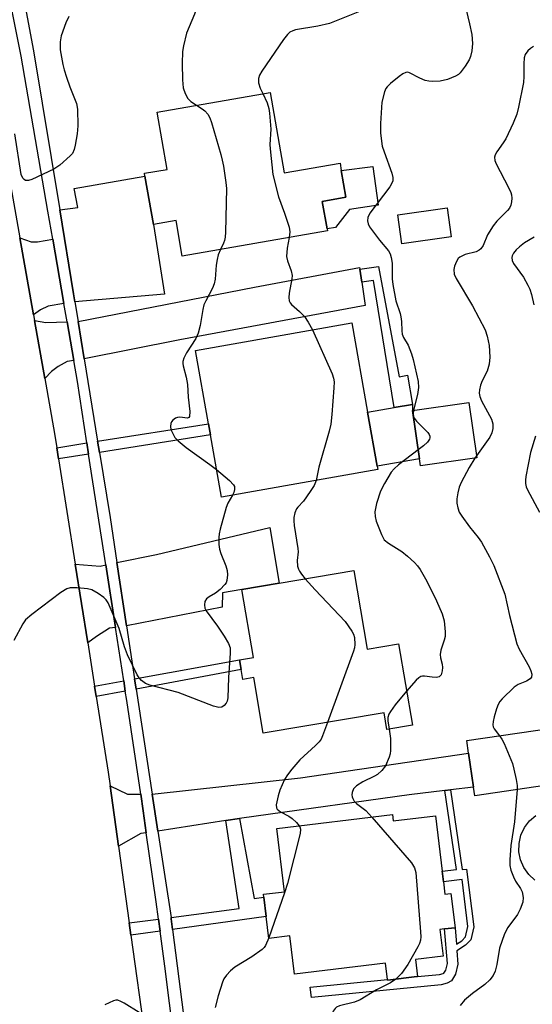
# Model space of a CAD drawing. Units: inches. Extents: x 1297761 to 1303761, y 497450 to 501451.
# Drawn here: x 1298549 to 1298674, y 499481 to 499722 of the extents above; entities that cross this region are included whole.
import ezdxf

# ---------------------------------------------------------------- set-up
doc = ezdxf.new("R2010")
doc.units = ezdxf.units.IN
doc.header["$MEASUREMENT"] = 0
for name, color, linetype in [('BLDG-Footprint', 5, 'Continuous'), ('CULTRL-Pad', 6, 'Continuous'), ('TRANS-Driveway', 251, 'Continuous'), ('TRANS-Non Street Sidewalk', 7, 'Continuous'), ('TRANS-Road', 130, 'Continuous'), ('TRANS-Street Sidewalk', 7, 'Continuous'), ('Undefined', 1, 'Continuous')]:
    doc.layers.add(name, color=color, linetype=linetype)

msp = doc.modelspace()

# ---------------------------------------------------------------- linework, layer by layer
at = {"layer": 'BLDG-Footprint'}
for points, elevation in [([(1298610.13, 499703.83), (1298613.55, 499684.2), (1298627.17, 499686.58), (1298627.49, 499684.76), (1298628.62, 499678.24), (1298622.84, 499677.23), (1298624.01, 499670.54), (1298624.09, 499670.06), (1298588.69, 499663.89), (1298587.18, 499672.56), (1298581.64, 499671.6), (1298579.59, 499683.37), (1298579.47, 499684.09), (1298584.99, 499685.05), (1298582.56, 499699.03)], 407.54), ([(1298654.28, 499668.56), (1298642.23, 499666.89), (1298641.24, 499673.99), (1298653.3, 499675.66)], 412.37), ([(1298636.38, 499611.82), (1298598.25, 499605.07), (1298595.56, 499620.29), (1298595.09, 499622.95), (1298591.92, 499640.83), (1298630.06, 499647.58), (1298633.9, 499625.83), (1298636.24, 499612.65)], 406.22), ([(1298660.53, 499614.65), (1298646.78, 499612.71), (1298646.54, 499614.47), (1298644.87, 499626.26), (1298658.62, 499628.2)], 403.11), ([(1298630.56, 499587.17), (1298633.8, 499568.01), (1298641.47, 499569.31), (1298644.82, 499549.48), (1298638.63, 499548.43), (1298637.95, 499552.46), (1298608.46, 499547.48), (1298606.16, 499561.1), (1298603.45, 499560.64), (1298603.05, 499563.01), (1298602.65, 499565.38), (1298606.04, 499565.95), (1298603.23, 499582.56), (1298612.36, 499584.1)], 406.52), ([(1298683.24, 499549.42), (1298683.62, 499546.77), (1298695.43, 499548.51), (1298697.02, 499537.67), (1298660.06, 499532.24), (1298659.74, 499534.38), (1298658.53, 499542.68), (1298658.08, 499545.72)], 401.42), ([(1298639.96, 499527.67), (1298640.14, 499526.13), (1298650.46, 499527.37), (1298652.09, 499513.84), (1298652.4, 499511.25), (1298652.77, 499508.24), (1298654.24, 499508.42), (1298655.25, 499500.05), (1298652.7, 499499.75), (1298651.53, 499499.61), (1298652.31, 499493.1), (1298645.61, 499492.29), (1298646.1, 499488.15), (1298645.89, 499488.13), (1298638.8, 499487.28), (1298638.78, 499487.43), (1298638.3, 499491.43), (1298616.04, 499488.75), (1298614.92, 499498.05), (1298609.8, 499497.43), (1298609.16, 499502.82), (1298608.59, 499507.48), (1298608.51, 499508.21), (1298613.61, 499508.82), (1298611.75, 499524.27)], 405.68)]:
    msp.add_lwpolyline(points, close=True, dxfattribs=dict(at, elevation=elevation))
at = {"layer": 'CULTRL-Pad'}
for points in [[(1298626.1, 499670.9), (1298624.01, 499670.54), (1298622.84, 499677.23), (1298628.62, 499678.24), (1298627.49, 499684.76), (1298635.2, 499685.79), (1298636.45, 499676.3), (1298629.47, 499675.29)], [(1298646.54, 499614.47), (1298636.24, 499612.65), (1298633.9, 499625.83), (1298640.42, 499626.96), (1298644.83, 499627.73), (1298644.87, 499626.26)]]:
    msp.add_lwpolyline(points, close=True, dxfattribs=at)
msp.add_lwpolyline([(1298674.72, 499511.67), (1298673.22, 499513.05), (1298672.04, 499514.72), (1298671.23, 499516.59), (1298670.83, 499518.59), (1298670.85, 499520.63), (1298671.3, 499522.63), (1298672.16, 499524.48), (1298673.38, 499526.12), (1298674.91, 499527.47)], dxfattribs=at)
at = {"layer": 'TRANS-Driveway'}
for points in [[(1298562.48, 499652.72), (1298562.16, 499654.69), (1298558.78, 499675.21), (1298563.22, 499675.74), (1298562.29, 499680.36), (1298579.59, 499683.37), (1298581.64, 499671.6), (1298584.39, 499654.64)], [(1298557.11, 499668), (1298559.82, 499652.29), (1298555.95, 499651.66), (1298554.07, 499650.81), (1298552.4, 499649.53), (1298549.06, 499668.37), (1298551.81, 499667.35), (1298553.34, 499667.35)], [(1298632.01, 499660.7), (1298632.49, 499657.51), (1298633.33, 499651.82), (1298588.13, 499643.49), (1298564.75, 499638.85), (1298563.27, 499647.93), (1298606.33, 499656.33), (1298631.95, 499661.11)], [(1298560.59, 499647.85), (1298562.21, 499638.43), (1298560.64, 499638.17), (1298558.38, 499636.98), (1298556.79, 499635.76), (1298555.16, 499634.01), (1298552.64, 499648.2), (1298555.42, 499647.69)], [(1298575.09, 499573.73), (1298572.75, 499589.13), (1298582.38, 499591.14), (1298610.07, 499597.71), (1298612.36, 499584.1), (1298603.23, 499582.56), (1298598.51, 499581.75), (1298598.42, 499578.24)], [(1298570.02, 499588.57), (1298572.38, 499573.32), (1298570.97, 499573.1), (1298567.75, 499571.13), (1298565.61, 499569.54), (1298562.57, 499588.78), (1298568.66, 499588.28)], [(1298654.14, 499533.7), (1298652.74, 499533.53), (1298644.02, 499532.49), (1298606.72, 499527.3), (1298602.67, 499526.69), (1298599.31, 499526.18), (1298582.72, 499523.65), (1298581.36, 499532.61), (1298617.53, 499536.66), (1298658.52, 499542.68), (1298659.74, 499534.38)], [(1298578.55, 499532.62), (1298579.15, 499528.57), (1298579.92, 499523.22), (1298578.61, 499523.02), (1298573.11, 499519.92), (1298571.06, 499534.71), (1298575.3, 499532.63)]]:
    msp.add_lwpolyline(points, close=True, dxfattribs=at)
at = {"layer": 'TRANS-Non Street Sidewalk'}
for points in [[(1298632.49, 499657.51), (1298632.01, 499660.7), (1298636.58, 499661.38), (1298641.64, 499634.46), (1298643.61, 499634.81), (1298644.83, 499627.73), (1298640.42, 499626.96), (1298635.31, 499657.93)], [(1298568.48, 499616.01), (1298568.04, 499618.72), (1298595.09, 499622.95), (1298595.56, 499620.29)], [(1298565.84, 499615.59), (1298558.51, 499614.43), (1298558.08, 499617.16), (1298565.42, 499618.31)], [(1298577.45, 499558.26), (1298577.07, 499560.77), (1298602.65, 499565.38), (1298603.05, 499563.01)], [(1298574.78, 499557.77), (1298567.68, 499556.46), (1298567.28, 499559), (1298574.4, 499560.29)], [(1298652.74, 499533.53), (1298654.14, 499533.7), (1298656.99, 499514.29), (1298658.05, 499514.36), (1298659.81, 499500.3), (1298659.1, 499497.11), (1298657.82, 499495.77), (1298655.69, 499494.41), (1298655.95, 499491.13), (1298655.35, 499488.75), (1298654.38, 499487.11), (1298653.34, 499486.51), (1298651.84, 499486.14), (1298620.18, 499483.04), (1298619.93, 499485.59), (1298638.78, 499487.43), (1298638.8, 499487.28), (1298645.89, 499488.13), (1298646.1, 499488.15), (1298651.41, 499488.67), (1298652.37, 499488.91), (1298652.52, 499488.99), (1298652.96, 499489.73), (1298653.36, 499491.35), (1298652.7, 499499.75), (1298655.25, 499500.05), (1298655.57, 499496.01), (1298656.92, 499496.87), (1298657.8, 499497.81), (1298658.37, 499500.36), (1298656.95, 499511.79), (1298652.4, 499511.24), (1298652.09, 499513.84), (1298655.57, 499514.25)], [(1298586.32, 499499.65), (1298585.98, 499502.25), (1298585.94, 499502.55), (1298602.58, 499504.71), (1298599.31, 499526.18), (1298602.67, 499526.69), (1298606.2, 499507.19), (1298608.59, 499507.48), (1298609.16, 499502.82)], [(1298583.28, 499499.23), (1298576.12, 499498.23), (1298575.71, 499501.22), (1298582.89, 499502.15)]]:
    msp.add_lwpolyline(points, close=True, dxfattribs=at)
at = {"layer": 'TRANS-Road'}
msp.add_lwpolyline([(1298542.92, 499702.89), (1298549.06, 499668.37), (1298552.4, 499649.53), (1298552.64, 499648.2), (1298555.16, 499634.01), (1298557.54, 499620.59), (1298558.08, 499617.16), (1298558.51, 499614.43), (1298562.57, 499588.78), (1298565.61, 499569.54), (1298567.28, 499559), (1298567.68, 499556.46), (1298570.6, 499538.02), (1298571.06, 499534.71), (1298573.11, 499519.92), (1298575.71, 499501.22), (1298576.12, 499498.23), (1298579.6, 499473.19)], dxfattribs=at)
at = {"layer": 'TRANS-Street Sidewalk'}
for points in [[(1298543.05, 499763.41), (1298552.39, 499714), (1298558.78, 499675.21), (1298562.16, 499654.69), (1298562.48, 499652.72), (1298563.27, 499647.93), (1298564.75, 499638.85), (1298568.04, 499618.72), (1298568.48, 499616.01), (1298571.07, 499600.12), (1298572.75, 499589.13), (1298575.09, 499573.73), (1298577.07, 499560.77), (1298577.45, 499558.26), (1298581.36, 499532.61), (1298582.72, 499523.65), (1298585.94, 499502.55), (1298585.98, 499502.25), (1298586.32, 499499.65), (1298589.73, 499473.06)], [(1298586.72, 499472.67), (1298584.43, 499490.67), (1298583.28, 499499.23), (1298582.89, 499502.15), (1298582.33, 499506.34), (1298579.92, 499523.22), (1298579.15, 499528.57), (1298578.55, 499532.62), (1298575.14, 499555.48), (1298574.78, 499557.77), (1298574.4, 499560.29), (1298572.38, 499573.32), (1298570.02, 499588.57), (1298565.84, 499615.59), (1298565.42, 499618.31), (1298563.09, 499633.33), (1298562.21, 499638.43), (1298560.59, 499647.85), (1298559.82, 499652.29), (1298557.11, 499668), (1298555.93, 499674.86), (1298549.42, 499712.65), (1298539.32, 499762.67)]]:
    msp.add_lwpolyline(points, dxfattribs=at)
at = {"layer": 'Undefined'}
for p, q in [((1298645.1, 499626.29, 404), (1298644.99, 499625.42, 404)), ((1298644.99, 499625.42, 404), (1298645.09, 499624.74, 404)), ((1298660.46, 499615.17, 402), (1298660.04, 499614.58, 402))]:
    msp.add_line(p, q, dxfattribs=at)
for points, elevation in [([(1298598.28, 499729.24), (1298596.59, 499729.19), (1298594.89, 499728.87), (1298594.36, 499728.69), (1298593.9, 499728.43), (1298593.41, 499727.86), (1298592.82, 499726.6), (1298591.64, 499722.87), (1298589.72, 499718.25), (1298588.97, 499715.19), (1298588.75, 499713.78), (1298588.64, 499710.88), (1298588.72, 499706.87), (1298588.94, 499704.9), (1298589.38, 499703.58), (1298590.04, 499702.37), (1298590.81, 499701.61), (1298592.2, 499700.71)], 408), ([(1298561.02, 499722.33), (1298560.27, 499720.81), (1298559.15, 499717.63), (1298558.94, 499716.2), (1298558.91, 499714.17), (1298559.55, 499710.64), (1298559.87, 499709.31), (1298560.43, 499707.54), (1298561.28, 499705.16), (1298562.88, 499701.13), (1298563.13, 499699.74), (1298563.2, 499695.7), (1298563.04, 499693.72), (1298562.59, 499690.97), (1298562.32, 499689.92), (1298561.9, 499688.96), (1298561.37, 499688.32), (1298558.8, 499686.04), (1298557.37, 499685.06), (1298551.97, 499682.55), (1298551.18, 499682.3), (1298550.48, 499682.35), (1298550.1, 499682.57), (1298549.77, 499682.9), (1298549.37, 499683.78), (1298547.84, 499693.71)], 410), ([(1298633.95, 499724.38), (1298624.58, 499720.64), (1298621.76, 499719.95), (1298616.33, 499719.06), (1298615.64, 499718.85), (1298614.95, 499718.49), (1298614.39, 499717.97), (1298613.42, 499716.69), (1298608.07, 499708.99), (1298607.5, 499707.99), (1298607.25, 499707.19), (1298607.32, 499706.14), (1298607.72, 499704.83), (1298608.38, 499703.53)], 406), ([(1298657.95, 499723.95), (1298658.79, 499720.54), (1298659.29, 499717.94), (1298659.49, 499715.73), (1298659.31, 499713.99), (1298658.99, 499712.55), (1298658.68, 499711.73), (1298657.73, 499710.23), (1298656.46, 499708.59), (1298656.04, 499708.19), (1298655.31, 499707.75), (1298653.4, 499706.99), (1298651.61, 499706.6), (1298649.63, 499706.48), (1298648.8, 499706.53), (1298647.98, 499706.73), (1298646.66, 499707.31), (1298644.16, 499708.59), (1298643.69, 499708.73), (1298643.22, 499708.7), (1298642.51, 499708.36), (1298641.58, 499707.69), (1298639.5, 499706.02), (1298638.68, 499705.21), (1298638.37, 499704.75), (1298638.05, 499703.96), (1298637.41, 499701.41), (1298637.07, 499696.26), (1298637.03, 499693.95), (1298637.27, 499691.91), (1298637.49, 499690.75), (1298637.92, 499689.36), (1298639.8, 499684.13), (1298640.02, 499683.05), (1298640.02, 499682.26), (1298639.84, 499681.65), (1298639.34, 499680.82), (1298634.46, 499674.35), (1298633.95, 499673.33), (1298633.84, 499672.53), (1298634, 499671.75), (1298634.4, 499671), (1298636.83, 499667.74), (1298639.02, 499665.17), (1298639.39, 499664.42), (1298639.65, 499663.58), (1298639.86, 499662.14), (1298639.91, 499658.37), (1298640.03, 499656.93), (1298640.79, 499652.95), (1298641.81, 499649.9), (1298642.01, 499649.06), (1298642.14, 499647.91), (1298642.23, 499645.64), (1298642.35, 499644.83), (1298642.65, 499644.07), (1298643.82, 499642.13), (1298644.62, 499640.03), (1298645.03, 499638.67), (1298646.25, 499633.27), (1298646.28, 499631.84), (1298646.1, 499630.12), (1298645.1, 499626.29)], 404), ([(1298674.38, 499714.99), (1298673.67, 499714.5), (1298673.03, 499713.93), (1298672.36, 499713.05), (1298672.12, 499712.25), (1298672.01, 499710.78), (1298672.04, 499707.68), (1298671.96, 499706.27), (1298670.73, 499700.21), (1298670.3, 499698.5), (1298669.39, 499696.3), (1298667.63, 499692.52), (1298667.01, 499691.5), (1298665.41, 499689.33), (1298665.02, 499688.57), (1298664.9, 499688.04), (1298664.98, 499687.23), (1298665.29, 499686.43), (1298668.24, 499680.66), (1298668.82, 499679.39), (1298668.97, 499678.86), (1298669.06, 499678.01), (1298669.02, 499677.15), (1298668.85, 499676.32), (1298668.51, 499675.62), (1298668.04, 499675.01), (1298665.44, 499672.39), (1298664.56, 499671.25), (1298663.19, 499669.06), (1298662.09, 499666.5), (1298661.51, 499665.65), (1298661.11, 499665.31), (1298660.36, 499664.92), (1298657.7, 499664.26), (1298656.43, 499663.65), (1298656.03, 499663.27), (1298655.58, 499662.54), (1298655.12, 499661.46), (1298654.94, 499660.61), (1298655.06, 499659.49), (1298655.48, 499658.41), (1298659.49, 499651.75), (1298662.58, 499645.87), (1298663.1, 499644.33), (1298663.58, 499642.1), (1298663.75, 499639.22), (1298663.54, 499637.5), (1298663.06, 499635.81), (1298661.89, 499633.47), (1298661.47, 499632.39), (1298661.17, 499631.29), (1298661.12, 499630.46), (1298661.3, 499629.61), (1298661.72, 499628.61), (1298664.12, 499624.13), (1298664.44, 499622.97), (1298664.46, 499621.87), (1298664.2, 499620.76), (1298663.7, 499619.73), (1298660.46, 499615.17)], 402), ([(1298608.38, 499703.53), (1298609.4, 499701.26), (1298609.8, 499699.92), (1298609.98, 499698.8), (1298610.32, 499694.84), (1298610.09, 499691.15), (1298610.1, 499690.02), (1298610.77, 499683.81), (1298612.16, 499678.33), (1298613.65, 499674.37), (1298614.79, 499670.98), (1298614.95, 499669.84), (1298614.77, 499668.44)], 406), ([(1298592.2, 499700.71), (1298593.58, 499699.84), (1298594.22, 499699.34), (1298594.91, 499698.55), (1298595.45, 499697.61), (1298595.84, 499696.49), (1298598.07, 499688.71), (1298598.45, 499687.26), (1298598.71, 499685.84), (1298599.33, 499681.85), (1298599.47, 499680.41), (1298599.24, 499669.72), (1298599.17, 499668.54), (1298599.02, 499667.69), (1298598.75, 499667.01), (1298598, 499665.52)], 408), ([(1298614.77, 499668.44), (1298614.28, 499665.84), (1298614.13, 499663.8), (1298614.37, 499662.7), (1298615.29, 499660.27), (1298615.48, 499659.17), (1298615.41, 499658.32), (1298614.74, 499654.88), (1298614.67, 499653.76), (1298614.78, 499652.97), (1298615.01, 499652.47), (1298615.36, 499652.05), (1298617.32, 499650.41), (1298618.49, 499649.13), (1298619.44, 499647.81), (1298620.48, 499645.88)], 406), ([(1298674.57, 499668.51), (1298672.21, 499667.16), (1298670.93, 499666.18), (1298670.17, 499665.44), (1298669.53, 499664.64), (1298669.21, 499663.98), (1298669.11, 499663.53), (1298669.2, 499662.81), (1298669.52, 499662.07), (1298671.9, 499658.74), (1298673.03, 499656.84), (1298673.5, 499655.86), (1298673.9, 499654.51), (1298674.47, 499652.02)], 400), ([(1298598, 499665.52), (1298597.47, 499664.18), (1298597.17, 499663.09), (1298596.97, 499661.68), (1298596.68, 499658.23), (1298596.48, 499657.11), (1298596.05, 499656.07), (1298594.43, 499653.02), (1298593.97, 499651.97), (1298593.7, 499650.88), (1298593.03, 499647), (1298592.58, 499645.09), (1298591.97, 499643.8), (1298589.68, 499640.31), (1298589.07, 499639), (1298588.83, 499638.2), (1298588.8, 499637.66), (1298588.87, 499637.12), (1298589.63, 499634.34), (1298589.96, 499632.6), (1298590.12, 499629.52), (1298590.5, 499626), (1298590.47, 499624.79), (1298590.3, 499624.49), (1298589.94, 499624.39), (1298588.07, 499624.61), (1298587.53, 499624.54), (1298587.02, 499624.35), (1298586.36, 499623.9), (1298586.07, 499623.5), (1298585.89, 499623.06), (1298585.79, 499622.33), (1298585.92, 499621.58), (1298586.35, 499620.58), (1298586.91, 499619.64), (1298587.65, 499618.82), (1298589.6, 499617.22), (1298595.42, 499613.08), (1298597.05, 499611.83)], 408), ([(1298620.48, 499645.88), (1298625.23, 499635.2), (1298625.61, 499634.12), (1298625.73, 499633.26), (1298625.69, 499631.78), (1298625.2, 499625.23), (1298624.96, 499622.86), (1298624.54, 499621.15), (1298622.03, 499612.39), (1298621.33, 499609.15)], 406), ([(1298645.09, 499624.74), (1298645.31, 499624.3), (1298645.81, 499623.66), (1298648.62, 499620.83), (1298648.92, 499620.41), (1298649.06, 499620), (1298649.07, 499619.59), (1298648.97, 499619.22), (1298648.53, 499618.54), (1298647.53, 499617.59), (1298646.24, 499616.6)], 404), ([(1298674.83, 499619.94), (1298673.63, 499615.97), (1298672.54, 499610.1), (1298672.44, 499609.22), (1298672.45, 499608.41), (1298672.59, 499607.63), (1298672.89, 499606.84), (1298675.82, 499601.41)], 400), ([(1298646.24, 499616.6), (1298641.43, 499612.97), (1298640.41, 499612.02), (1298639.69, 499611.16), (1298637.99, 499608.39), (1298637.03, 499606.56), (1298636.08, 499603.51), (1298635.69, 499601.53), (1298635.71, 499600.39), (1298635.98, 499599.27), (1298637.27, 499595.97), (1298637.97, 499594.72), (1298639.01, 499593.84), (1298642.25, 499591.82), (1298643.66, 499590.71), (1298645.35, 499589.13), (1298646.07, 499588.32), (1298646.74, 499587.41), (1298648.34, 499584.62), (1298650.73, 499579.84), (1298652.09, 499576.6), (1298652.57, 499574.92), (1298652.83, 499572.24), (1298652.79, 499571.07), (1298652.59, 499570.24), (1298651.76, 499567.78), (1298651.59, 499566.7), (1298651.66, 499565.91), (1298652.07, 499564.33), (1298652.2, 499563.53), (1298652.12, 499562.74), (1298651.81, 499561.77), (1298651.4, 499561.25), (1298650.74, 499561.08), (1298649.68, 499561.14), (1298647.82, 499561.44), (1298647.33, 499561.45), (1298646.86, 499561.33), (1298646.4, 499561.05), (1298645.78, 499560.48), (1298643.42, 499557.76)], 404), ([(1298660.04, 499614.58), (1298658.66, 499612.35), (1298656.7, 499608.64), (1298656.23, 499607.54), (1298655.88, 499606.14), (1298655.68, 499604.71), (1298655.69, 499603.59), (1298655.88, 499602.5), (1298656.25, 499601.46), (1298656.86, 499600.48), (1298658.76, 499597.86), (1298660.88, 499595.22), (1298661.7, 499594.08), (1298663.66, 499590.51), (1298664.69, 499588.43), (1298667.39, 499581.41), (1298668.48, 499576.26), (1298670.31, 499569.32), (1298670.9, 499568.02), (1298673.3, 499563.73), (1298673.75, 499562.69), (1298673.95, 499561.91), (1298673.88, 499561.21), (1298673.53, 499560.76), (1298672.67, 499560.24), (1298670.62, 499559.36), (1298669.67, 499558.75), (1298666.77, 499555.89), (1298666.2, 499555.23), (1298665.75, 499554.51), (1298665.34, 499553.44), (1298664.77, 499551.49), (1298664.51, 499550.38), (1298664.44, 499549.57), (1298664.54, 499549.06), (1298664.78, 499548.58), (1298666.06, 499546.89)], 402), ([(1298597.05, 499611.83), (1298600.21, 499609.14), (1298601.18, 499608.1), (1298601.39, 499607.65), (1298601.46, 499606.98), (1298601.29, 499606.26), (1298600.93, 499605.54)], 408), ([(1298621.33, 499609.15), (1298620.84, 499607.9), (1298619.93, 499606.45), (1298618.23, 499604.13), (1298616.89, 499602.68), (1298616.59, 499602.26), (1298616.13, 499601.24), (1298615.88, 499600.14), (1298615.88, 499599.3), (1298616.02, 499598.17), (1298616.92, 499592.6), (1298616.93, 499591.75), (1298616.71, 499589.6), (1298616.82, 499588.27), (1298617.02, 499587.5), (1298617.25, 499587.01), (1298617.75, 499586.29), (1298618.71, 499585.17)], 406), ([(1298600.93, 499605.54), (1298599.83, 499603.6), (1298599.41, 499602.54), (1298597.94, 499597.25), (1298597.7, 499596.12), (1298597.61, 499595.26), (1298597.58, 499593.54), (1298597.75, 499592.44), (1298598.12, 499591.35), (1298599.33, 499588.34), (1298599.65, 499587.23), (1298599.71, 499586.11), (1298599.55, 499584.74), (1298599.37, 499584.23), (1298599.09, 499583.76), (1298597.91, 499582.53), (1298596.78, 499581.64), (1298595.25, 499580.79), (1298594.61, 499580.29), (1298594.23, 499579.62), (1298594.1, 499578.83), (1298594.18, 499578.03), (1298594.52, 499577.32), (1298597.28, 499573.6), (1298598.93, 499571.15), (1298599.98, 499569.38), (1298600.34, 499568.35), (1298600.4, 499567.04), (1298599.98, 499561.09), (1298599.79, 499556.13), (1298599.61, 499555.31), (1298599.39, 499554.84), (1298598.94, 499554.25), (1298598.37, 499553.85), (1298597.63, 499553.79), (1298596.28, 499554.08), (1298587.66, 499557.44), (1298580.74, 499559.19), (1298579.68, 499559.66), (1298578.77, 499560.37), (1298578.18, 499561.01), (1298577.72, 499561.73), (1298575.36, 499566.65), (1298574.6, 499568.59), (1298573.3, 499573.09), (1298570.6, 499579.33), (1298570.13, 499580.06), (1298569.53, 499580.63), (1298568.14, 499581.62), (1298566.66, 499582.46), (1298565.58, 499582.74), (1298563.02, 499582.95), (1298561.33, 499582.95), (1298560.54, 499582.75), (1298559.08, 499581.82), (1298552.02, 499576.45), (1298550.44, 499575.14), (1298549.76, 499574.22), (1298547.62, 499570.1)], 408), ([(1298618.71, 499585.17), (1298621.13, 499582.48), (1298628.39, 499574.73), (1298630.09, 499572.39), (1298630.47, 499571.63), (1298630.68, 499570.82), (1298630.8, 499569.13), (1298630.69, 499568.31), (1298630.48, 499567.51), (1298624.15, 499550.13)], 406), ([(1298643.42, 499557.76), (1298640.62, 499554.44), (1298639.48, 499552.84), (1298639.09, 499552.12), (1298638.87, 499551.36), (1298638.82, 499550.56), (1298639.14, 499548.52)], 404), ([(1298624.15, 499550.13), (1298622.93, 499546.85), (1298622.55, 499546.09), (1298622.09, 499545.41), (1298621.21, 499544.49), (1298617.35, 499541), (1298615.43, 499538.73), (1298614.34, 499537.32), (1298613.66, 499536.2), (1298613.05, 499534.94), (1298612.51, 499533.63), (1298612.07, 499532.25), (1298611.58, 499530.04), (1298611.64, 499529.3), (1298611.84, 499528.94), (1298612.65, 499528.31), (1298614.66, 499527.26), (1298615.5, 499526.73), (1298616.57, 499525.75), (1298617.23, 499524.93)], 406), ([(1298639.14, 499548.52), (1298639.46, 499546.25), (1298639.51, 499543.29), (1298639.39, 499542.49), (1298639.15, 499541.67), (1298638.26, 499539.57), (1298637.4, 499538.4), (1298636.33, 499537.42), (1298635.6, 499536.99), (1298632.7, 499535.64), (1298631.22, 499534.69), (1298630.47, 499533.91), (1298630.12, 499533.02), (1298630.07, 499532.51), (1298630.12, 499532.01), (1298630.27, 499531.55), (1298630.64, 499530.91), (1298631.22, 499530.34), (1298633.44, 499528.63), (1298634.91, 499527.06)], 404), ([(1298666.06, 499546.89), (1298666.65, 499546.07), (1298667.19, 499545.03), (1298669.22, 499540.11), (1298669.6, 499538.72), (1298670.14, 499536.2), (1298670.39, 499534.79), (1298670.43, 499533.76)], 402), ([(1298670.43, 499533.76), (1298669.75, 499525.93), (1298668.87, 499520.08), (1298668.64, 499516.63), (1298668.62, 499515.21), (1298668.82, 499514.09), (1298669.47, 499512.47), (1298670.01, 499511.43), (1298671.19, 499509.64), (1298671.58, 499508.83), (1298671.87, 499507.42), (1298671.75, 499506.28), (1298671.14, 499504.61), (1298670.49, 499503.27), (1298668.11, 499500.12), (1298667.33, 499498.59), (1298666.08, 499495.04), (1298665.44, 499491.1), (1298664.99, 499489.46), (1298664.56, 499488.43), (1298663.73, 499487.35), (1298662.53, 499486.18), (1298659.49, 499484), (1298657.58, 499482.41), (1298656.49, 499481.11)], 402), ([(1298634.91, 499527.06), (1298644.59, 499515.88), (1298645.37, 499514.68), (1298645.64, 499513.57), (1298646.83, 499499.03), (1298646.89, 499497.85), (1298646.81, 499496.99), (1298646.54, 499496.19), (1298646.17, 499495.41), (1298643.75, 499491.08), (1298642.21, 499488.92), (1298640.77, 499487.51)], 404), ([(1298617.23, 499524.93), (1298617.39, 499524.64), (1298617.52, 499524.14), (1298617.42, 499523.03), (1298614.38, 499510.88), (1298613.65, 499508.61), (1298609.79, 499497.59)], 406), ([(1298609.79, 499497.59), (1298609.02, 499495.76), (1298608.65, 499495.22), (1298608.17, 499494.72), (1298605.66, 499492.99), (1298601.55, 499490.45), (1298600.48, 499489.51), (1298599.51, 499488.47), (1298598.85, 499487.56), (1298598.49, 499486.79), (1298597.44, 499483.46), (1298596.69, 499480.57)], 406), ([(1298640.77, 499487.51), (1298639.48, 499486.63), (1298636.11, 499484.91), (1298632.06, 499482.43), (1298630.71, 499481.93), (1298627.06, 499481.03), (1298626.34, 499480.67), (1298625.97, 499480.32), (1298625.51, 499479.67), (1298625, 499478.7), (1298624.58, 499477.33), (1298624.02, 499473.46), (1298623.6, 499468.34), (1298623.02, 499465.86)], 404), ([(1298578.21, 499479.34), (1298574.49, 499481.67), (1298573.74, 499482.08), (1298572.98, 499482.36), (1298572.47, 499482.37), (1298571.94, 499482.24), (1298569.82, 499481.22)], 406)]:
    msp.add_lwpolyline(points, dxfattribs=dict(at, elevation=elevation))

doc.saveas('drawing.dxf')
